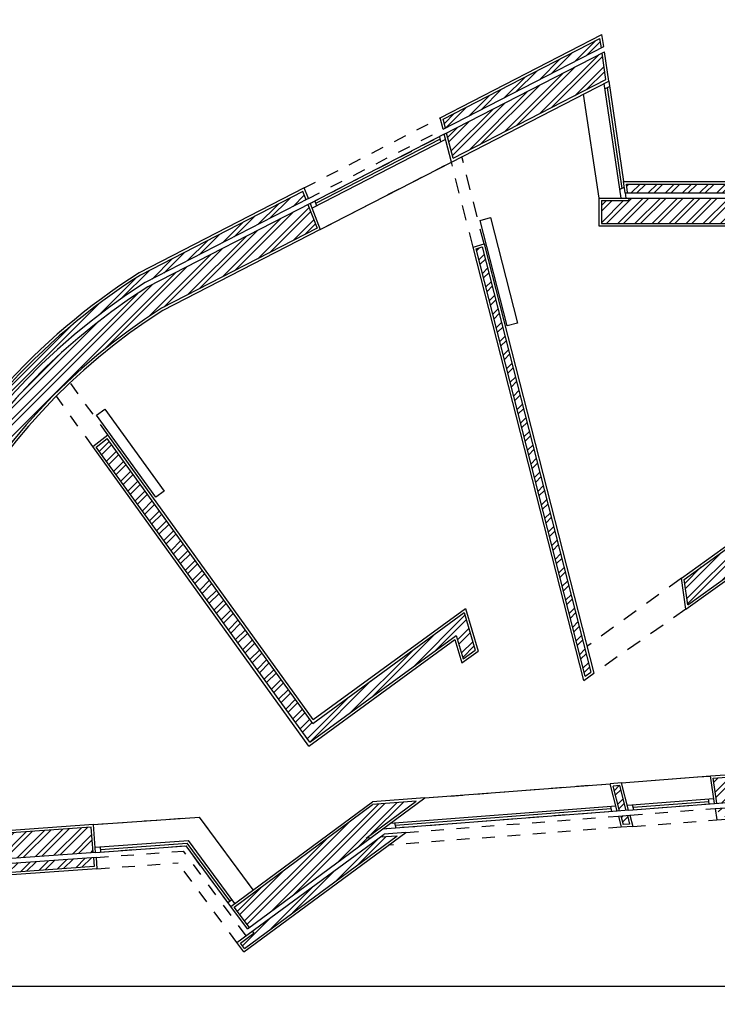
# Model space of a CAD drawing. Units: millimetres. Extents: x 2.7 to 41.6, y 10.7 to 32.5.
# Drawn here: x 11.9 to 17.4, y 16.8 to 24.5 of the extents above; entities that cross this region are included whole.
import ezdxf

# ---------------------------------------------------------------- set-up
doc = ezdxf.new("R2010")
doc.units = ezdxf.units.MM
doc.linetypes.add('ACAD_ISO02W100', pattern=[15, 12, -3])
doc.linetypes.add('HIDDEN2', pattern=[4.762499999999999, 3.175, -1.5875])
for name, color, linetype in [('hatch', 7, 'ACAD_ISO02W100'), ('invisibilidades', 51, 'HIDDEN2'), ('Janelas', 61, 'Continuous'), ('Parede', 210, 'Continuous'), ('Portas', 110, 'Continuous'), ('Vistas', 161, 'Continuous')]:
    doc.layers.add(name, color=color, linetype=linetype)
doc.layers.add('Linhas de Corte', color=250, linetype='Continuous', transparency=0.45)
pattern_1 = [(45, (0, 0), (-0.06735192090801867, 0.06735192090801867), []), (45, (0.04490130000000001, 0), (-0.06735192090801867, 0.06735192090801867), [])]
pattern_2 = [(0, (0, 0), (0, 6.985), [5.08, -1.905]), (90, (0, 0), (-6.985, 4.277078946022131e-16), [5.08, -1.905])]

msp = doc.modelspace()

# ---------------------------------------------------------------- hatches: boundary and pattern name
at = {"layer": 'hatch'}
h = msp.add_hatch(dxfattribs=at)
h.set_pattern_fill('ANSI32', color=200, scale=0.01)
h.set_pattern_definition(pattern_1)
h.paths.add_polyline_path([(27.56499599579628, 23.21469372315717), (24.86805801349603, 23.21469372315717), (24.86805801349603, 23.14469372315717), (27.49173162849834, 23.14469372315717), (27.28573653469063, 18.62675317849149), (27.42474754912523, 18.54485060234234), (27.46165458537773, 18.60435195739157), (27.35758360113205, 18.66566854979806)])
h.paths.add_polyline_path([(20.04719220559171, 21.851577503281), (22.8022641111723, 23.84456665310819), (22.76205807378273, 23.90187723925559), (19.91785148890395, 21.84440902869869), (20.96819553699162, 20.34722509910405), (19.56881725294423, 19.33559912712609), (19.6328132156767, 19.24612945171958), (22.56168716160416, 21.36344468100854), (22.4976911988717, 21.45291435641506), (21.05735005468305, 20.41167588174373)])
h.paths.add_polyline_path([(21.60395799045483, 23.11348887791271), (21.26272613910281, 23.11348887791271), (17.10504958224506, 20.1058707284466), (17.13440784516928, 19.90494909768952), (18.47175443730716, 20.87237112478449), (19.11862276076258, 19.96487343900554), (19.22364677789877, 20.0416197772977), (18.57566170723664, 20.94753651743291), (19.88338917114151, 21.89353238825355), (19.89487661039562, 21.87715793506864)])
h.paths.add_polyline_path([(23.32450936291243, 24.35811708891604), (23.20732588757569, 24.52019125530363), (21.31802141064645, 23.15348887791271), (21.65925326199847, 23.15348887791271)])
h.paths.add_polyline_path([(21.45189809380151, 13.74315571136172), (21.34189809380151, 13.74315571136172), (21.34189809380151, 12.0160241797987), (20.52189809380151, 12.0160241797987), (20.52189809380151, 13.74315571136172), (20.41189809380151, 13.74315571136172), (20.41189809380151, 12.0160241797987), (19.3401007084991, 12.0160241797987), (19.3401007084991, 11.8160241797987), (21.45189809380151, 11.8160241797987)])
h.paths.add_polyline_path([(21.45189809380151, 11.7760241797987), (19.3401007084991, 11.7760241797987), (19.3401007084991, 11.7060241797987), (21.45189809380151, 11.7060241797987)])
h = msp.add_hatch(dxfattribs=at)
h.set_pattern_fill('ANSI32', color=200, scale=0.01)
h.set_pattern_definition(pattern_1)
edge = h.paths.add_edge_path()
edge.add_line((12.98473431739962, 22.24363191807551), (14.21113756498511, 22.87499163897134))
edge.add_line((14.21113756498511, 22.87499163897134), (14.13878495030598, 23.06227901555362))
edge.add_line((14.13878495030598, 23.06227901555362), (12.87753471370081, 22.4124757659552))
edge.add_arc((15.57917405374985, 18.15728110088308), 5.040390536591264, 122.4116199119997, 183.891805233756)
edge.add_line((10.55040667506276, 17.81517671270396), (12.44534786522228, 17.95112623228945))
edge.add_line((12.44534786522228, 17.95112623228945), (12.43103597087547, 18.15061349925205))
edge.add_line((12.43103597087547, 18.15061349925205), (10.73993715718623, 18.02928832436718))
edge.add_arc((15.58073696342399, 18.15582984574631), 4.842453460871307, 122.4180277364427, 181.4974063423053, ccw=False)
edge = h.paths.add_edge_path()
edge.add_line((12.85609479296105, 22.44624453553114), (14.12431280036974, 23.09974070241988))
edge.add_line((14.12431280036974, 23.09974070241988), (14.09898771754102, 23.16529560110258))
edge.add_line((14.09898771754102, 23.16529560110258), (12.81857493166646, 22.50533988228903))
edge.add_arc((15.57917405374986, 18.15728110088309), 5.15039053659127, 122.411619912, 184.8385006115232)
edge.add_line((10.4471374184287, 17.72285889480884), (10.44934075145399, 17.69764317195347))
edge.add_line((10.44934075145399, 17.69764317195347), (10.51839126329191, 17.70259709029154))
edge.add_line((10.51839126329191, 17.70259709029154), (12.45321940711303, 17.84140823546002))
edge.add_line((12.45321940711303, 17.84140823546002), (12.44821024409165, 17.91122877889693))
edge.add_line((12.44821024409165, 17.91122877889693), (10.51338210027053, 17.77241763372845))
edge.add_arc((15.57917405374985, 18.15728110088309), 5.080390536591264, 122.4116199119998, 184.3445868688135, ccw=False)
h.paths.add_polyline_path([(14.99218019294412, 18.35619759791992), (14.64819785398952, 18.32973163127602), (13.55862406617881, 17.52135250012205), (13.67741448236349, 17.36045241483404), (14.63564388952111, 18.06805284485017), (14.59804560832553, 18.06515059030656)])
h.paths.add_polyline_path([(12.55747289488035, 21.21662898714031), (12.47069231601921, 21.14890525392781), (14.15424986563219, 18.82027920430967), (15.30878984855307, 19.66300126043594), (15.36241021930211, 19.47928971112929), (15.45687481017981, 19.54824132426804), (15.37048643508413, 19.84422104259542), (14.17785044797665, 18.96980050493523)])
h.paths.add_polyline_path([(15.51311920009228, 22.72745906663557), (15.46528285773639, 22.71270085913129), (16.32558274417973, 19.34084304043213), (16.36900366680106, 19.37290703605682)])
h.paths.add_polyline_path([(16.45200937214658, 24.29847901617496), (16.44131025611425, 24.37170146283072), (15.204449292399, 23.7350114632836), (15.22220461382664, 23.66542128859836)])
h.paths.add_polyline_path([(16.488692055686, 24.0474306276409), (16.45812315273648, 24.25663761808595), (15.23235051178528, 23.62565547449251), (15.28308000157852, 23.42682640396324)])
h.paths.add_polyline_path([(18.89468769756472, 23.22348887791271), (16.64950951428689, 23.22348887791271), (16.65973777292162, 23.15348887791271), (18.89468769756472, 23.15348887791271)])
h.paths.add_polyline_path([(18.89468769756472, 23.11348887791271), (16.66558249214147, 23.11348887791271), (16.66850485175139, 23.09348887791271), (16.45308349561329, 23.09348887791271), (16.45308349561329, 22.91348887791271), (18.89468769756472, 22.91348887791271)])
h.paths.add_polyline_path([(20.51762410476778, 18.78286310995532), (17.33426988325004, 18.53713633842404), (17.36325350732732, 18.3387786552774), (20.31762410476778, 18.56682991765619), (20.31762410476778, 17.77605578033156), (20.51762410476779, 17.77605578033156)])
h.paths.add_polyline_path([(20.20762410476778, 18.44801166189167), (20.20762410476778, 17.77605578033156), (20.27762410476779, 17.77605578033156), (20.27762410476779, 18.52362327919636), (17.36905023214278, 18.29910711864807), (17.37919450056983, 18.22968192954674)], flags=17)
h.paths.add_polyline_path([(17.69050903953057, 16.09911224945929), (17.70089098020176, 16.02806048268881), (20.27762410476779, 15.82231438163532), (20.27762410476779, 16.74384931381757), (20.20762410476778, 16.74384931381757), (20.20762410476778, 15.89812651071974)])
h.paths.add_polyline_path([(20.51762410476779, 16.74384931381757), (20.31762410476778, 16.74384931381757), (20.31762410476778, 15.78218707126992), (17.70615079835151, 15.98753719572662), (17.73643795810507, 15.78445827762027), (20.51762410476778, 15.56238708191729)])
h.paths.add_polyline_path([(9.421009051166154, 15.21273065219387), (9.28054720351717, 15.35510909784984), (9.15696476238384, 15.23449227776152), (9.15696476238384, 14.98096934822481), (9.356964762383841, 14.98096934822481), (9.356964762383841, 15.15022324105278)])
h.paths.add_polyline_path([(9.252454833987372, 15.38358478698103), (9.20329318731023, 15.43341724296062), (9.04696476238384, 15.28084024795133), (9.04696476238384, 14.98096934822481), (9.11696476238384, 14.98096934822481), (9.11696476238384, 15.25134608510327)])
h.paths.add_polyline_path([(9.924433418183657, 16.05377573970621), (10.2014836060205, 16.05377573970621), (10.2014836060205, 16.12377573970621), (9.910625684530402, 16.12377573970621), (9.741292011203871, 15.95850560066194), (9.789068341481796, 15.9095545876953)])
h.paths.add_polyline_path([(10.2014836060205, 16.01377573970622), (9.94176196998291, 16.01377573970622), (9.817464521259412, 15.88046022744596), (9.957100338533314, 15.73739116663238), (10.03519896656352, 15.81377573970622), (10.2014836060205, 15.81377573970621)])
h.paths.add_polyline_path([(9.356964762383841, 14.33904964720111), (9.088817305434668, 14.14103729814599), (9.088817305434668, 14.16589933443205), (7.627716521832333, 13.08695567537582), (12.07756535246885, 13.08512395396191), (12.07756535246885, 12.97508798873685), (12.30050381823943, 12.97499432883192), (12.30050381823943, 13.79380492754732), (12.11439582631785, 13.79380492754732), (12.11439582631785, 13.28484551106478), (8.234886692851406, 13.28669754278792), (9.356964762383841, 14.11529132062657)])
h.paths.add_polyline_path([(9.088817305434668, 14.21562340700417), (9.088817305434668, 14.30264053400538), (5.572490796630106, 11.70602417979871), (5.690329009386737, 11.7060241797987)])
h.paths.add_polyline_path([(12.30050381823943, 16.21850487879837), (15.19911442543036, 15.98705761512326), (15.19911442543036, 14.57463745987241), (15.30911442543036, 14.57463745987241), (15.30911442543036, 15.97827437292402), (16.82969836719368, 15.85685930888045), (16.75351699091769, 16.06357876506112), (12.25600104705249, 16.42269487260603), (11.78139789705753, 16.07222619515268), (11.81506595784514, 16.07222619515268), (11.46507348158784, 15.81377573970621), (11.76808602867633, 15.81377573970621), (12.11439582631785, 16.06950673679263), (12.11439582631785, 14.58030264835054), (12.30050381823943, 14.58030264835054)])
h.paths.add_polyline_path([(7.815358020041549, 12.97689837876005), (12.03756535246885, 12.97510479335684), (12.03756535246885, 13.04502104313114), (7.573601150195177, 13.04699440936279), (5.75766513096196, 11.7060241797987), (6.094345738838053, 11.7060241797987)])
h.paths.add_polyline_path([(17.2639648935821, 11.99399826861373), (16.33754434249913, 11.99793264671483), (16.33754434249913, 13.75467373423502), (15.19911442543036, 13.75467373423502), (15.19911442543036, 13.70467373423502), (16.22754434249913, 13.70467373423502), (16.22754434249913, 11.99839980128153), (12.07756535246885, 12.0160241797987), (12.07756535246885, 11.8160241797987), (17.2639648935821, 11.8160241797987)])
h.paths.add_polyline_path([(12.03756535246885, 12.01561332168264), (11.93822214649176, 12.0160241797987), (11.93822214649176, 11.7060241797987), (17.2639648935821, 11.7060241797987), (17.2639648935821, 11.77115439926269), (12.03756535246885, 11.7760241797987)])
h = msp.add_hatch(dxfattribs=at)
h.set_pattern_fill('ANSI32', color=200, scale=0.01)
h.set_pattern_definition(pattern_1)
h.paths.add_polyline_path([(16.59690650122917, 18.47966507906075), (16.54629820017715, 18.47577128145586), (16.59635446774872, 18.27958083688437), (16.64695958725643, 18.28348710422827)])
h.paths.add_polyline_path([(16.65699789468875, 18.24414298023671), (16.60639277518104, 18.24023671289281), (16.62395981318759, 18.17138449590758), (16.67456493269529, 18.17529076325148)])
h.paths.add_polyline_path([(14.84243443609684, 18.08401524484002), (14.71031131377148, 18.07381650915607), (13.69995677340932, 17.32991917260495), (13.71183582506917, 17.31382915047524), (13.60729655586635, 17.236859650346), (13.63817209683112, 17.19473284257652)])
h.paths.add_polyline_path([(12.22374966145902, 16.53562017366477), (11.59622356272568, 16.07222619515268), (11.71406177548231, 16.07222619515268), (12.24427327047304, 16.46375861844557), (16.73828071566249, 16.10492265629725), (16.71161723396589, 16.17727446596049)])
at = {"layer": 'Janelas', "true_color": 0xfecc66}
h = msp.add_hatch(dxfattribs=at)
h.set_pattern_fill('ANGLE', color=31)
h.set_pattern_definition(pattern_2)
h.paths.add_polyline_path([(9.324330964028263, 15.39784217478153), (9.295705311860962, 15.36990345544802), (9.323644031194473, 15.34127780328071), (9.352269683361776, 15.36921652261423)])
h.paths.add_polyline_path([(9.831749357164073, 15.83719007145053), (9.803810637830562, 15.86581572361783), (9.77518498566326, 15.83787700428432), (9.803123704996771, 15.80925135211701)])
h.paths.add_polyline_path([(9.19696476238384, 14.28576036402556), (9.15696476238384, 14.28576036402556), (9.15696476238384, 14.24576036402556), (9.15696476238384, 14.21622253416016), (9.19696476238384, 14.24576036402556)])
h.paths.add_polyline_path([(9.196964762383839, 14.96096934822481), (9.15696476238384, 14.96096934822481), (9.15696476238384, 14.92096934822481), (9.196964762383839, 14.92096934822481)])
h.paths.add_polyline_path([(10.26148360602049, 16.01377573970622), (10.2214836060205, 16.01377573970622), (10.2214836060205, 15.97377573970622), (10.26148360602049, 15.97377573970622)])
h.paths.add_polyline_path([(11.70224454596463, 16.01377573970622), (11.60807672093175, 16.01377573970622), (11.60807672093175, 15.97377573970622), (11.64807672093175, 15.97377573970622)])
h.paths.add_polyline_path([(12.50233166644171, 17.99531725398601), (12.46243421304918, 17.99245487511665), (12.46529659191854, 17.95255742172413), (12.50519404531106, 17.95541980059349)])
h.paths.add_polyline_path([(13.56283381139633, 17.54932320485841), (13.5390757281594, 17.58150322191601), (13.50689815448741, 17.5577418295009), (13.53065623772435, 17.5255618124433)])
h.paths.add_polyline_path([(14.82525800144819, 18.18298685730819), (14.78732144553754, 18.18005849095049), (14.72665042313097, 18.13525623251036), (14.8352963088805, 18.14364273331663)])
h.paths.add_polyline_path([(16.56607411251333, 18.31736245393837), (16.52559001690717, 18.31423744006325), (16.53562832433948, 18.27489331607169), (16.57611241994564, 18.27801832994681)])
h.paths.add_polyline_path([(16.69751847652531, 18.3280241425268), (16.65702625646689, 18.3249309716152), (16.66720163505952, 18.28504961116583), (16.70768573066568, 18.28817462504095)])
h.paths.add_polyline_path([(17.33746952352899, 18.37690953237663), (17.29749100349179, 18.37385560263187), (17.30329267531722, 18.33415020973132), (17.34326656332395, 18.33723584009537)])
h.paths.add_polyline_path([(20.35762410476778, 16.80384931381757), (20.31762410476779, 16.80384931381757), (20.31762410476778, 16.76384931381757), (20.35762410476778, 16.76384931381757)])
h.paths.add_polyline_path([(20.35762410476778, 17.75605578033156), (20.31762410476778, 17.75605578033156), (20.31762410476778, 17.71605578033156), (20.35762410476778, 17.71605578033156)])
h.paths.add_polyline_path([(16.85247329666405, 16.05567733596555), (16.77547810296481, 16.06182522173317), (16.79071437822001, 16.02048133049704), (16.85947085244964, 16.01499128717045)])
h.paths.add_polyline_path([(17.68637253542934, 15.98909243611244), (17.6454705708317, 15.99235836212594), (17.6514031083581, 15.95175735254282), (17.69230507295573, 15.94849142652931)])
h.paths.add_polyline_path([(17.32396489358209, 11.8560241797987), (17.28396489358209, 11.8560241797987), (17.28396489358209, 11.8160241797987), (17.32396489358209, 11.8160241797987)])
h.paths.add_polyline_path([(19.3201007084991, 11.8560241797987), (19.2801007084991, 11.8560241797987), (19.2801007084991, 11.8160241797987), (19.3201007084991, 11.8160241797987)])
h.paths.add_polyline_path([(23.76805952740655, 23.10469372315717), (23.72805952740655, 23.10469372315717), (23.69999767001346, 23.10469372315717), (23.72805952740655, 23.06469372315717), (23.76805952740655, 23.06469372315717)])
h.paths.add_polyline_path([(24.84805801349603, 23.10469372315717), (24.80805801349603, 23.10469372315717), (24.80805801349603, 23.06469372315717), (24.84805801349603, 23.06469372315717)])
h.paths.add_polyline_path([(21.22860295396761, 23.11348887791271), (21.13330768242397, 23.11348887791272), (21.13330768242397, 23.07348887791271), (21.17330768242397, 23.07348887791271)])
h.paths.add_polyline_path([(18.9546876975647, 23.11348887791271), (18.91468769756472, 23.11348887791271), (18.91468769756472, 23.07348887791271), (18.9546876975647, 23.07348887791271)])
h.paths.add_polyline_path([(16.51054737827489, 24.0361866620368), (16.47295051368703, 24.016833195156), (16.47906429427693, 23.97499179706699), (16.51666115886479, 23.99434526394779)])
h.paths.add_polyline_path([(16.63282299007297, 23.19935870025661), (16.59522612548511, 23.18000523337581), (16.60494536101535, 23.11348887791271), (16.64537011509942, 23.11348887791271), (16.63952539587958, 23.15348887791271)])
h.paths.add_polyline_path([(15.21410598867476, 23.61626387288833), (15.17762037932766, 23.59746719920243), (15.18776704655867, 23.55769837001188), (15.22425265590577, 23.57649504369778)])
h.paths.add_polyline_path([(14.19242979896527, 23.08991624448685), (14.15666646984041, 23.07149167547153), (14.17116398873817, 23.03396432012504), (14.20692731786302, 23.05238888914035)])
h = msp.add_hatch(dxfattribs=at)
h.set_pattern_fill('ANGLE', color=31)
h.set_pattern_definition(pattern_2)
h.paths.add_polyline_path([(16.63282299007297, 23.19935870025661), (16.59522612548511, 23.18000523337581), (16.60494536101534, 23.11348887791271), (16.64537011509942, 23.11348887791271), (16.63952539587958, 23.15348887791271)])
h.paths.add_polyline_path([(16.51054737827489, 24.0361866620368), (16.47295051368703, 24.016833195156), (16.47906429427693, 23.97499179706699), (16.51666115886479, 23.99434526394779)])
h.paths.add_polyline_path([(15.21410598867476, 23.61626387288833), (15.17762037932766, 23.59746719920242), (15.18776704655867, 23.55769837001187), (15.22425265590577, 23.57649504369778)])
h.paths.add_polyline_path([(14.20692731786302, 23.05238888914035), (14.19242979896527, 23.08991624448685), (14.15666646984041, 23.07149167547153), (14.17116398873816, 23.03396432012503)])
h = msp.add_hatch(dxfattribs=at)
h.set_pattern_fill('ANGLE', color=31)
h.set_pattern_definition(pattern_2)
h.paths.add_polyline_path([(14.82525800144819, 18.18298685730819), (14.78732144553754, 18.18005849095049), (14.72665042313097, 18.13525623251036), (14.8352963088805, 18.14364273331663)])
h.paths.add_polyline_path([(16.56607411251333, 18.31736245393837), (16.52559001690717, 18.31423744006325), (16.53562832433948, 18.27489331607169), (16.57611241994564, 18.27801832994681)])
h.paths.add_polyline_path([(16.69751847652531, 18.3280241425268), (16.65702625646689, 18.3249309716152), (16.66720163505952, 18.28504961116583), (16.70768573066568, 18.28817462504095)])
h.paths.add_polyline_path([(17.33746952352899, 18.37690953237663), (17.29749100349179, 18.37385560263187), (17.30329267531722, 18.33415020973132), (17.34326656332395, 18.33723584009537)])
h = msp.add_hatch(dxfattribs=at)
h.set_pattern_fill('ANGLE', color=31)
h.set_pattern_definition(pattern_2)
h.paths.add_polyline_path([(12.50233166644171, 17.99531725398601), (12.46243421304918, 17.99245487511665), (12.46529659191854, 17.95255742172413), (12.50519404531106, 17.95541980059349)])
h = msp.add_hatch(dxfattribs=at)
h.set_pattern_fill('ANGLE', color=31)
h.set_pattern_definition(pattern_2)
h.paths.add_polyline_path([(13.53907572815939, 17.58150322191601), (13.50689815448741, 17.5577418295009), (13.53065623772435, 17.5255618124433), (13.56283381139633, 17.54932320485841)])
at = {"layer": 'Portas'}
h = msp.add_hatch(dxfattribs=at)
h.set_pattern_fill('ANGLE', color=110, scale=1.073377676855729, angle=-21.48540464908005)
h.set_pattern_definition([(338.5145953509199, (-5.375696156106339, 6.464944069469504), (2.746081638942412, 6.976545546422916), [5.452758598427104, -2.044784474410164]), (68.51459535091995, (-5.375696156106339, 6.464944069469504), (-6.976545546422918, 2.746081638942411), [5.452758598427101, -2.044784474410163])])
h.paths.add_polyline_path([(15.57934766347843, 22.95916524209827), (15.49631746871474, 22.93725225986275), (15.70847045338615, 22.10574023551266), (15.79163719066291, 22.12711805326942)])
h = msp.add_hatch(dxfattribs=at)
h.set_pattern_fill('ANGLE', color=110)
h.set_pattern_definition(pattern_2)
h.paths.add_polyline_path([(12.53766887778907, 21.44923962661921), (12.4731672939516, 21.40191121834368), (12.94081606692355, 20.75346568737847), (13.00561863138969, 20.8003767535057)])

# ---------------------------------------------------------------- linework, layer by layer
at = {"layer": 'invisibilidades', "color": 51, "ltscale": 0.01}
for p, q in [((14.10962714627365, 23.19325467665809), (15.18113182030915, 23.74550276873234)), ((14.14219385163236, 23.10895457447642), (15.20396009071611, 23.65602968699418)), ((14.15666646984041, 23.07149167547153), (15.21410598867476, 23.61626387288833)), ((14.23625767276161, 22.86546694975502), (15.26990842744733, 23.39755189530614)), ((12.56154404272182, 21.24517560611367), (12.26445998007685, 21.6571147447943)), ((12.44320688972935, 21.1528250608239), (12.15598450798156, 21.55108991385433)), ((15.06008759939088, 18.38148149708949), (16.52103550710167, 18.4938866825169)), ((16.6121304489953, 18.50089551820571), (17.31149052397019, 18.55470421220032)), ((16.66720163505952, 18.28504961116583), (17.34326656332395, 18.33723584009537)), ((16.57611241994564, 18.27801832994681), (14.72665042313097, 18.13525623251036)), ((16.67723994249183, 18.24570548717427), (17.34941731978407, 18.29759163157564)), ((12.44955350813705, 18.17199341538299), (13.28317410578787, 18.23117341867074)), ((13.70763289292026, 17.65624947072641), (13.28317410578787, 18.23117341867074)), ((14.91036822849571, 18.1093186286037), (16.58615072737796, 18.23867420595525)), ((16.69982613421453, 18.15718120819326), (17.36325652181933, 18.20839216240625)), ((16.60873691910066, 18.15014992697424), (14.77385842808094, 18.00851354711341)), ((12.46529659191854, 17.95255742172413), (13.17767813635872, 18.00366609424185)), ((12.46815897078791, 17.91265996833161), (13.15857695277527, 17.9621929002515)), ((13.6516402668288, 17.29434500619023), (13.15857695277527, 17.9621929002515)), ((13.53065623772435, 17.5255618124433), (13.17767813635872, 18.00366609424185)), ((12.47459932324397, 17.82289069819844), (13.1155992897125, 17.8688782137732)), ((13.579165506958, 17.24098375656816), (13.1155992897125, 17.8688782137732))]:
    msp.add_line(p, q, dxfattribs=at)
at = {"layer": 'invisibilidades', "color": 51, "linetype": 'ACAD_ISO02W100', "ltscale": 0.01}
for p, q in [((15.44119784460836, 22.72620046353665), (15.26990842744733, 23.39755189530614)), ((15.52730326084894, 22.75276523704435), (15.3520087814447, 23.43981410252496)), ((17.08350739199221, 20.11497168375879), (16.33792293120307, 19.57562396741693)), ((17.11938971334404, 19.86940080172236), (16.39170970637239, 19.36481217811513))]:
    msp.add_line(p, q, dxfattribs=at)
at = {"layer": 'Janelas', "color": 61}
for p, q in [((16.47295051368703, 24.016833195156), (16.60494536101534, 23.11348887791272)), ((16.51054737827489, 24.0361866620368), (16.62637477763492, 23.24348887791271)), ((16.3088433610393, 23.93235693952973), (16.43308349561329, 23.11348887791271)), ((16.47906429427693, 23.97499179706699), (16.51666115886479, 23.99434526394779)), ((16.49786272657087, 23.9846685305074), (16.61402455777904, 23.18968196681621)), ((15.21410598867476, 23.61626387288833), (14.15666646984041, 23.07149167547153)), ((15.22425265590577, 23.57649504369778), (14.17116398873816, 23.03396432012503)), ((15.18269371294316, 23.57758278460715), (14.19967855841415, 23.0711525668136)), ((15.18776704655867, 23.55769837001188), (15.17762037932766, 23.59746719920243)), ((14.23625767276161, 22.86546694975502), (15.26990842744733, 23.39755189530614)), ((16.59522612548511, 23.18000523337581), (16.63282299007296, 23.19935870025661)), ((16.63952539587958, 23.15348887791271), (16.64537011509942, 23.11348887791271)), ((14.19242979896527, 23.08991624448685), (14.20692731786302, 23.05238888914035)), ((15.06008759939088, 18.38148149708949), (16.52103550710167, 18.4938866825169)), ((16.6121304489953, 18.50089551820571), (17.31149052397019, 18.55470421220032)), ((16.65702625646689, 18.3249309716152), (17.33746952352899, 18.37690953237663)), ((16.66720163505952, 18.28504961116583), (17.34326656332395, 18.33723584009537)), ((16.70266657694952, 18.30784668703673), (17.30039431290949, 18.35398597804599)), ((17.30329267531722, 18.33415020973132), (17.29749100349179, 18.37385560263187)), ((16.57611241994564, 18.27801832994681), (14.72665042313097, 18.13525623251036)), ((16.56607411251333, 18.31736245393837), (14.78732144553753, 18.18005849095049)), ((16.53060917062332, 18.29456537806747), (14.83027715516434, 18.16331479531241)), ((16.53562832433948, 18.27489331607169), (16.52559001690717, 18.31423744006325)), ((16.70768573066568, 18.28817462504095), (16.69751847652531, 18.32802414252679)), ((12.44955350813705, 18.17199341538299), (13.28317410578787, 18.23117341867074)), ((13.70764633060528, 17.6562312695555), (13.28317410578786, 18.23117341867074)), ((14.8352963088805, 18.14364273331663), (14.82525800144819, 18.18298685730819)), ((12.46243421304918, 17.99245487511665), (13.19677931994218, 18.04513928823221)), ((12.50376285587638, 17.97536852728975), (13.18722872815045, 18.02440269123703)), ((13.5229869413234, 17.56962252570845), (13.18722872815045, 18.02440269123703)), ((13.56283625461179, 17.54931989555461), (13.19677931994217, 18.04513928823221)), ((12.46529659191854, 17.95255742172413), (13.17767813635872, 18.00366609424185)), ((12.50519404531106, 17.95541980059349), (12.50233166644171, 17.99531725398602)), ((13.53065623772435, 17.5255618124433), (13.17767813635872, 18.00366609424185)), ((13.50689484543488, 17.55773938594513), (13.53907572815939, 17.58150322191601))]:
    msp.add_line(p, q, dxfattribs=at)
at = {"layer": 'Linhas de Corte', "color": 18, "true_color": 0x000000}
msp.add_line((33.07720258801545, 16.89369243321096), (2.691462606606706, 16.89369243321096), dxfattribs=at)
at = {"layer": 'Parede', "color": 210}
for p, q in [((15.18113182030915, 23.74550276873234), (16.45705179811323, 24.40229889531563)), ((16.47080780444051, 24.30815574961536), (16.45705179811323, 24.40229889531563)), ((15.20396009071611, 23.65602968699418), (16.47080780444051, 24.30815574961536)), ((15.21410598867476, 23.61626387288833), (16.47692158503041, 24.26631435152635)), ((16.51054737827489, 24.0361866620368), (16.47692158503041, 24.26631435152635)), ((15.26990842744733, 23.39755189530614), (16.51054737827489, 24.0361866620368)), ((15.20396009071611, 23.65602968699418), (15.18113182030915, 23.74550276873234)), ((15.26990842744733, 23.39755189530614), (15.21410598867476, 23.61626387288833)), ((16.63952539587958, 23.15348887791271), (16.62637477763492, 23.24348887791271)), ((16.62637477763492, 23.24348887791271), (18.91468769756472, 23.24348887791271)), ((14.10962714627365, 23.19325467665809), (12.80785497129658, 22.52222426707699)), ((14.14219385163236, 23.10895457447642), (14.10962714627365, 23.19325467665809)), ((16.63952539587958, 23.15348887791271), (18.91468769756472, 23.15348887791271)), ((14.14219385163236, 23.10895457447642), (12.85609479296104, 22.44624453553113)), ((14.15666646984041, 23.07149167547153), (12.8775347137008, 22.4124757659552)), ((14.15666646984041, 23.07149167547153), (14.23625767276161, 22.86546694975502)), ((16.43308349561329, 23.11348887791271), (16.43308349561329, 22.89348887791271)), ((16.43308349561329, 23.11348887791271), (18.91468769756472, 23.11348887791271)), ((17.08350739199221, 20.11497168375879), (21.22860295396761, 23.11348887791271)), ((14.23625767276161, 22.86546694975502), (12.99545427776949, 22.22674753328754)), ((16.43308349561329, 22.89348887791271), (18.91468769756472, 22.89348887791271)), ((15.44119784460836, 22.72620046353665), (15.52730326084894, 22.75276523704435)), ((16.31355204565401, 19.3070969859907), (15.44119784460836, 22.72620046353665)), ((15.52730326084894, 22.75276523704435), (16.39170970637239, 19.36481217811513)), ((12.44320688972935, 21.1528250608239), (12.56154404272182, 21.24517560611367)), ((14.18046753564118, 19.00036333538606), (12.56154404272182, 21.24517560611367)), ((14.14704991446036, 18.79026268771715), (12.44320688972935, 21.1528250608239)), ((17.11938971334404, 19.86940080172236), (18.46576108792426, 20.84335125860194)), ((17.11938971334404, 19.86940080172236), (17.08350739199221, 20.11497168375879)), ((14.18046753564118, 19.00036333538606), (15.3817039962716, 19.87717009389715)), ((15.3817039962716, 19.87717009389715), (15.48000800931152, 19.54036558683496)), ((14.14704991446036, 18.79026268771715), (15.2975722873656, 19.63005220913421)), ((15.2975722873656, 19.63005220913421), (15.35119265811465, 19.44634065982756)), ((15.35119265811465, 19.44634065982756), (15.48000800931152, 19.54036558683496)), ((16.31355204565401, 19.3070969859907), (16.39170970637239, 19.36481217811513)), ((17.31149052397019, 18.55470421220031), (20.53762410476778, 18.80292260619582)), ((17.34326656332395, 18.33723584009537), (20.31762410476778, 18.56682991765619)), ((16.6121304489953, 18.50089551820571), (16.52103550710167, 18.4938866825169)), ((16.57611241994564, 18.27801832994681), (16.52103550710167, 18.4938866825169)), ((16.66720163505952, 18.28504961116583), (16.6121304489953, 18.50089551820571)), ((17.34326656332395, 18.33723584009537), (17.31149052397019, 18.55470421220031)), ((17.34941731978407, 18.29759163157564), (20.27762410476779, 18.52362327919636)), ((17.36325652181933, 18.20839216240625), (20.18762410476779, 18.42640834266175)), ((13.53065623772435, 17.5255618124433), (14.64666359052209, 18.34967269533019)), ((13.6613256955275, 17.34857171862648), (15.06008759939088, 18.38148149708949)), ((15.06008759939088, 18.38148149708949), (14.64666359052208, 18.34967269533019)), ((16.66720163505952, 18.28504961116583), (16.57611241994564, 18.27801832994681)), ((17.34941731978407, 18.29759163157564), (17.36325652181933, 18.20839216240625)), ((16.58615072737796, 18.23867420595525), (16.67723994249183, 18.24570548717427)), ((16.58615072737796, 18.23867420595525), (16.60873691910066, 18.15014992697424)), ((16.67723994249183, 18.24570548717427), (16.69982613421453, 18.15718120819326)), ((12.44955350813705, 18.17199341538299), (10.7599323904633, 18.05204462383349)), ((12.46529659191854, 17.95255742172413), (12.44955350813705, 18.17199341538299)), ((13.579165506958, 17.24098375656816), (14.740746803859, 18.09622535586113)), ((13.6339623516136, 17.16676213784016), (14.91036822849571, 18.1093186286037)), ((14.91036822849571, 18.10931862860369), (14.740746803859, 18.09622535586113)), ((16.69982613421453, 18.15718120819326), (16.60873691910066, 18.15014992697424)), ((12.46529659191854, 17.95255742172413), (10.55040667506277, 17.81517671270396)), ((12.46815897078791, 17.91265996833161), (10.51338210027053, 17.77241763372845)), ((12.46815897078791, 17.91265996833161), (12.47459932324397, 17.82289069819844)), ((12.47459932324397, 17.82289069819844), (10.51982245272659, 17.68264836359528)), ((13.6613256955275, 17.34857171862648), (13.53065623772435, 17.5255618124433)), ((13.6339623516136, 17.16676213784016), (13.579165506958, 17.24098375656816))]:
    msp.add_line(p, q, dxfattribs=at)
for centre, radius, start, end in [((15.57917405374983, 18.1572811008831), 5.170390536591246, 122.4116199119998, 185.0545152380442), ((15.57917405374984, 18.15728110088309), 5.08039053659126, 122.4116199119998, 184.3445868688135), ((15.57917405374985, 18.15728110088309), 5.040390536591264, 122.4116199119999, 183.891805233756), ((15.57917405374984, 18.15728110088309), 4.820390536591258, 122.4116199119998, 181.2509536333243)]:
    msp.add_arc(centre, radius, start, end, dxfattribs=at)
at = {"layer": 'Portas', "color": 110}
for p, q in [((15.49631746871474, 22.93725225986275), (15.57934766347843, 22.95916524209827)), ((15.70847045338615, 22.10574023551265), (15.49631746871474, 22.93725225986275)), ((15.57934766347843, 22.95916524209827), (15.79163719066291, 22.12711805326942)), ((15.79163719066291, 22.12711805326942), (15.70847045338615, 22.10574023551266)), ((12.4731672939516, 21.40191121834368), (12.53766887778907, 21.44923962661921)), ((12.53766887778907, 21.44923962661921), (13.00561863138969, 20.8003767535057)), ((12.94081606692355, 20.75346568737847), (12.4731672939516, 21.40191121834368)), ((13.00561863138969, 20.8003767535057), (12.94081606692355, 20.75346568737847))]:
    msp.add_line(p, q, dxfattribs=at)
at = {"layer": 'Vistas', "color": 151}
for p, q in [((15.204449292399, 23.7350114632836), (16.44131025611425, 24.37170146283072)), ((16.45200937214658, 24.29847901617496), (16.44131025611425, 24.37170146283072)), ((16.488692055686, 24.0474306276409), (16.45812315273648, 24.25663761808595)), ((15.28308000157853, 23.42682640396324), (16.488692055686, 24.0474306276409)), ((15.22220461382664, 23.66542128859836), (15.204449292399, 23.7350114632836)), ((15.28308000157853, 23.42682640396324), (15.23235051178528, 23.62565547449251)), ((16.64950951428689, 23.22348887791271), (18.89468769756472, 23.22348887791271)), ((16.65931525034192, 23.15638053148106), (16.64950951428689, 23.22348887791271)), ((14.09898771754102, 23.16529560110258), (12.81857493166646, 22.50533988228903)), ((14.12431280036974, 23.09974070241988), (14.09898771754102, 23.16529560110258)), ((16.45308349561329, 23.09348887791271), (16.66850485175139, 23.09348887791271)), ((16.45308349561329, 23.09348887791271), (16.45308349561329, 22.91348887791271)), ((16.66558249214147, 23.11348887791271), (16.66850485175139, 23.09348887791271)), ((17.10504958224506, 20.1058707284466), (21.26272613910281, 23.11348887791271)), ((14.13878495030598, 23.06227901555362), (14.21113756498511, 22.87499163897134)), ((16.45308349561329, 22.91348887791271), (18.89468769756472, 22.91348887791271)), ((14.21113756498511, 22.87499163897134), (12.98473431739961, 22.24363191807551)), ((15.46528285773639, 22.71270085913129), (15.51311920009228, 22.72745906663557)), ((16.32558274417973, 19.34084304043213), (15.46528285773639, 22.71270085913129)), ((15.51311920009228, 22.72745906663557), (16.36900366680106, 19.37290703605682)), ((12.47069231601921, 21.14890525392781), (12.55747289488035, 21.21662898714031)), ((14.17785044797665, 18.96980050493523), (12.55747289488035, 21.21662898714031)), ((14.15424986563219, 18.82027920430967), (12.47069231601921, 21.14890525392781)), ((17.13440784516928, 19.90494909768952), (18.47175443730716, 20.87237112478449)), ((17.13440784516928, 19.90494909768952), (17.10504958224506, 20.1058707284466)), ((14.17785044797665, 18.96980050493523), (15.37048643508413, 19.84422104259542)), ((15.37048643508413, 19.84422104259542), (15.45687481017981, 19.54824132426804)), ((14.15424986563219, 18.82027920430967), (15.30878984855307, 19.66300126043594)), ((15.30878984855307, 19.66300126043594), (15.36241021930211, 19.47928971112929)), ((15.36241021930211, 19.47928971112929), (15.45687481017981, 19.54824132426804)), ((16.32558274417973, 19.34084304043213), (16.36900366680106, 19.37290703605682)), ((17.33426988325004, 18.53713633842404), (20.51762410476779, 18.78286310995532)), ((17.3630564177863, 18.34012749366372), (17.33426988325004, 18.53713633842404)), ((16.59690650122916, 18.47966507906075), (16.54629820017715, 18.47577128145586)), ((16.59635446774872, 18.27958083688437), (16.54629820017715, 18.47577128145586)), ((16.64695958725643, 18.28348710422827), (16.59690650122917, 18.47966507906075)), ((13.55862406617881, 17.52135250012205), (14.64819785398952, 18.32973163127602)), ((14.59804560832553, 18.06515059030656), (14.99218019294412, 18.35619759791992)), ((14.99218019294412, 18.35619759791992), (14.64819785398952, 18.32973163127602)), ((16.60639277518104, 18.24023671289281), (16.62395981318759, 18.17138449590758)), ((16.67456493269529, 18.17529076325148), (16.62395981318759, 18.17138449590758)), ((16.65699789468875, 18.24414298023671), (16.67456493269529, 18.17529076325148)), ((12.43103597087547, 18.15061349925205), (10.73993715718623, 18.02928832436718)), ((12.44534786522228, 17.95112623228945), (12.43103597087547, 18.15061349925205)), ((13.63817209683112, 17.19473284257652), (14.84243443609684, 18.08401524484002)), ((14.63564388952111, 18.06805284485017), (14.59804560832553, 18.06515059030656)), ((14.71031131377148, 18.07381650915607), (14.84243443609684, 18.08401524484002)), ((12.44821024409165, 17.91122877889693), (12.45321940711303, 17.84140823546002)), ((12.45321940711303, 17.84140823546002), (10.51839126329191, 17.70259709029154)), ((13.67741448236349, 17.36045241483404), (13.55862406617881, 17.52135250012205)), ((13.69995677340932, 17.32991917260495), (13.71183582506917, 17.31382915047524)), ((13.60729655586635, 17.236859650346), (13.71183582506917, 17.31382915047524)), ((13.63817209683112, 17.19473284257652), (13.60729655586635, 17.236859650346))]:
    msp.add_line(p, q, dxfattribs=at)
for centre, radius, start, end in [((15.57917405374986, 18.15728110088309), 5.150390536591273, 122.411619912, 184.8385006115156), ((15.58073696342399, 18.15582984574631), 4.842453460871307, 122.4180277364428, 181.4974063423052)]:
    msp.add_arc(centre, radius, start, end, dxfattribs=at)

doc.saveas('drawing.dxf')
